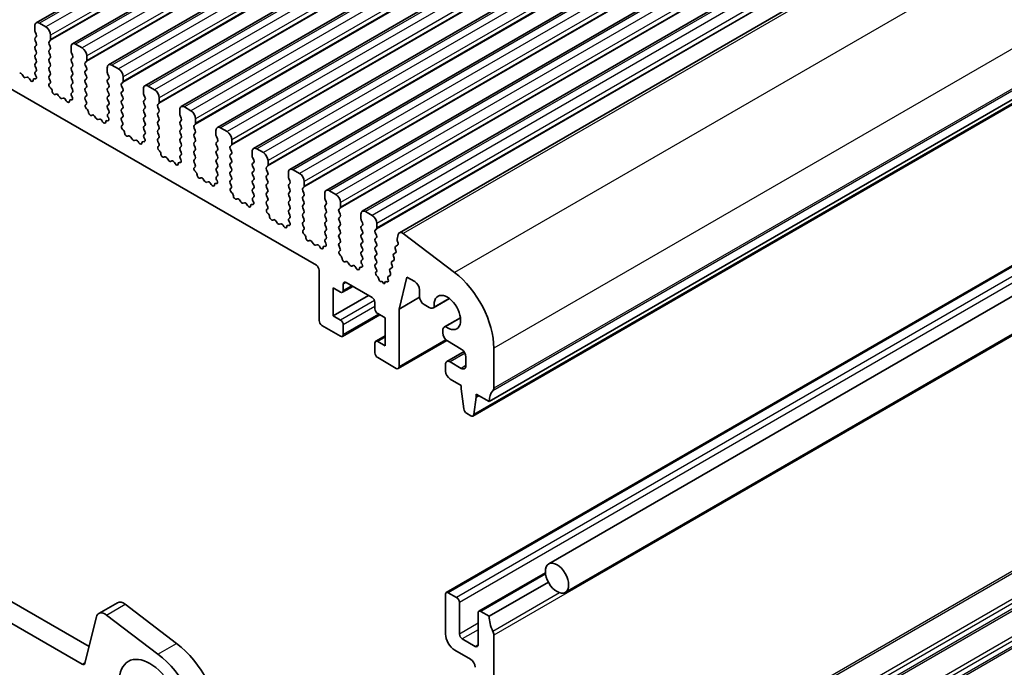
# Model space of a CAD drawing. Units: millimetres. Extents: x 29 to 3979, y 16 to 718.
# Drawn here: x 588 to 663, y 227 to 276 of the extents above; entities that cross this region are included whole.
import ezdxf

# ---------------------------------------------------------------- set-up
doc = ezdxf.new("R2010")
doc.units = ezdxf.units.MM
doc.header["$LTSCALE"] = 2
doc.layers.add('Visible (ISO)', color=7, linetype='Continuous', lineweight=35)
doc.layers.add('Visible Narrow (ISO)', color=7, linetype='Continuous', lineweight=25)

msp = doc.modelspace()

# ---------------------------------------------------------------- linework, layer by layer
at = {"layer": 'Visible (ISO)'}
for p, q in [((683.1747, 329.9117), (589.1295, 275.6147)), ((685.9324, 328.3196), (591.8872, 274.0225)), ((688.6901, 326.7274), (594.6449, 272.4304)), ((691.4478, 325.1352), (597.4026, 270.8382)), ((694.2056, 323.5431), (600.1604, 269.246)), ((696.9633, 321.9509), (602.9181, 267.6539)), ((699.721, 320.3587), (605.6758, 266.0617)), ((702.4787, 318.7665), (608.4335, 264.4695)), ((705.2364, 317.1744), (611.1912, 262.8774)), ((707.9941, 315.5822), (613.9489, 261.2852)), ((710.821, 313.9545), (616.7758, 259.6575)), ((717.6487, 301.1055), (623.6035, 246.8084)), ((716.4139, 300.0121), (622.3687, 245.7151)), ((538.4678, 298.7376), (610.4513, 257.1779)), ((722.8926, 289.1649), (628.1403, 234.4596)), ((724.1426, 286.9998), (629.3903, 232.2945)), ((714.3874, 286.5867), (620.3422, 232.2897)), ((589.0259, 275.3858), (589.0259, 275.0429)), ((589.8745, 275.3042), (589.3795, 275.5899)), ((512.4373, 274.7786), (593.1595, 228.1737)), ((589.0542, 274.9286), (589.1391, 274.7489)), ((589.1391, 274.553), (589.0542, 274.4713)), ((589.0542, 274.2754), (589.1391, 274.0957)), ((590.1149, 274.1856), (590.1997, 274.2672)), ((590.228, 274.3489), (590.228, 274.6918)), ((592.6411, 226.8399), (511.0231, 273.9621)), ((589.1391, 273.8998), (589.0542, 273.8181)), ((589.0542, 273.6222), (589.1391, 273.4426)), ((590.1997, 273.81), (590.1149, 273.9896)), ((590.1149, 273.5324), (590.1997, 273.614)), ((591.7836, 273.7936), (591.7836, 273.4507)), ((592.6322, 273.712), (592.1372, 273.9978)), ((589.1391, 273.2466), (589.0542, 273.1649)), ((589.0542, 272.969), (589.1391, 272.7894)), ((590.1997, 273.1568), (590.1149, 273.3364)), ((590.1149, 272.8792), (590.1997, 272.9608)), ((591.8119, 273.3364), (591.8968, 273.1568)), ((591.8968, 272.9608), (591.8119, 272.8792)), ((592.9857, 272.7567), (592.9857, 273.0996)), ((589.1391, 272.5934), (589.0542, 272.5117)), ((589.0542, 272.3158), (589.1391, 272.1362)), ((590.1997, 272.5036), (590.1149, 272.6832)), ((590.1149, 272.226), (590.1997, 272.3076)), ((590.1997, 271.8504), (590.1149, 272.03)), ((591.8119, 272.6832), (591.8968, 272.5036)), ((591.8968, 272.3076), (591.8119, 272.226)), ((591.8119, 272.03), (591.8968, 271.8504)), ((592.8726, 272.5934), (592.9574, 272.675)), ((592.9574, 272.2178), (592.8726, 272.3974)), ((592.8726, 271.9402), (592.9574, 272.0218)), ((594.5414, 272.2015), (594.5414, 271.8585)), ((595.3899, 272.1198), (594.8949, 272.4056)), ((588.1633, 271.5483), (588.0593, 271.6983)), ((588.4369, 271.4803), (588.333, 271.4503)), ((588.67, 271.2795), (588.6175, 271.3656)), ((589.0397, 271.3571), (589.0184, 271.3641)), ((589.1391, 271.9402), (589.0644, 271.8683)), ((589.0778, 271.6468), (589.1094, 271.5922)), ((590.1149, 271.5728), (590.1997, 271.6544)), ((590.1896, 271.2187), (590.1149, 271.3768)), ((591.8968, 271.6544), (591.8119, 271.5728)), ((591.8119, 271.3768), (591.8968, 271.1972)), ((592.9574, 271.5646), (592.8726, 271.7442)), ((592.8726, 271.287), (592.9574, 271.3686)), ((594.5696, 271.7442), (594.6545, 271.5646)), ((594.6545, 271.3686), (594.5696, 271.287)), ((595.7434, 271.1645), (595.7434, 271.5075)), ((590.1446, 270.9946), (590.1762, 271.0126)), ((590.2355, 270.6614), (590.2142, 270.679)), ((591.8968, 271.0012), (591.8119, 270.9196)), ((591.8119, 270.7236), (591.8968, 270.544)), ((592.9574, 270.9114), (592.8726, 271.091)), ((592.8726, 270.6338), (592.9574, 270.7155)), ((594.5696, 271.091), (594.6545, 270.9114)), ((594.6545, 270.7155), (594.5696, 270.6338)), ((595.6303, 271.0012), (595.7152, 271.0829)), ((595.7152, 270.6256), (595.6303, 270.8053)), ((597.2991, 270.6093), (597.2991, 270.2664)), ((598.1476, 270.5277), (597.6526, 270.8134)), ((590.6365, 270.2), (590.5839, 270.1745)), ((590.921, 269.9561), (590.817, 270.1062)), ((591.1946, 269.8881), (591.0907, 269.8581)), ((591.4277, 269.6874), (591.3752, 269.7735)), ((591.7974, 269.765), (591.7761, 269.7719)), ((591.8968, 270.348), (591.8221, 270.2761)), ((591.8355, 270.0547), (591.8671, 270.0001)), ((592.9574, 270.2582), (592.8726, 270.4378)), ((592.8726, 269.9806), (592.9574, 270.0623)), ((592.9473, 269.6265), (592.8726, 269.7846)), ((594.5696, 270.4378), (594.6545, 270.2582)), ((594.6545, 270.0623), (594.5696, 269.9806)), ((594.5696, 269.7846), (594.6545, 269.605)), ((595.6303, 270.348), (595.7152, 270.4297)), ((595.7152, 269.9724), (595.6303, 270.1521)), ((595.6303, 269.6948), (595.7152, 269.7765)), ((597.3274, 270.1521), (597.4122, 269.9724)), ((597.4122, 269.7765), (597.3274, 269.6948)), ((598.5012, 269.5724), (598.5012, 269.9153)), ((592.9023, 269.4024), (592.9339, 269.4205)), ((592.9932, 269.0692), (592.9719, 269.0869)), ((594.6545, 269.4091), (594.5696, 269.3274)), ((594.5696, 269.1314), (594.6545, 268.9518)), ((595.7152, 269.3192), (595.6303, 269.4989)), ((595.6303, 269.0416), (595.7152, 269.1233)), ((597.3274, 269.4989), (597.4122, 269.3192)), ((597.4122, 269.1233), (597.3274, 269.0416)), ((598.388, 269.4091), (598.4729, 269.4907)), ((598.4729, 269.0335), (598.388, 269.2131)), ((600.0568, 269.0171), (600.0568, 268.6742)), ((600.9053, 268.9355), (600.4104, 269.2213)), ((593.3942, 268.6078), (593.3416, 268.5824)), ((593.6787, 268.3639), (593.5747, 268.514)), ((593.9524, 268.296), (593.8484, 268.266)), ((594.6545, 268.7559), (594.5798, 268.684)), ((594.5932, 268.4625), (594.6248, 268.4079)), ((595.7152, 268.666), (595.6303, 268.8457)), ((595.6303, 268.3884), (595.7152, 268.4701)), ((597.3274, 268.8457), (597.4122, 268.666)), ((597.4122, 268.4701), (597.3274, 268.3884)), ((598.388, 268.7559), (598.4729, 268.8375)), ((598.4729, 268.3803), (598.388, 268.5599)), ((600.0851, 268.5599), (600.1699, 268.3803)), ((601.2589, 267.9802), (601.2589, 268.3231)), ((594.1854, 268.0952), (594.1329, 268.1813)), ((594.5552, 268.1728), (594.5339, 268.1797)), ((595.705, 268.0343), (595.6303, 268.1925)), ((595.66, 267.8102), (595.6916, 267.8283)), ((595.751, 267.4771), (595.7296, 267.4947)), ((597.3274, 268.1925), (597.4122, 268.0128)), ((597.4122, 267.8169), (597.3274, 267.7352)), ((597.3274, 267.5393), (597.4122, 267.3597)), ((598.388, 268.1027), (598.4729, 268.1843)), ((598.4729, 267.7271), (598.388, 267.9067)), ((598.388, 267.4495), (598.4729, 267.5311)), ((600.1699, 268.1843), (600.0851, 268.1027)), ((600.0851, 267.9067), (600.1699, 267.7271)), ((600.1699, 267.5311), (600.0851, 267.4495)), ((601.1457, 267.8169), (601.2306, 267.8985)), ((601.2306, 267.4413), (601.1457, 267.6209)), ((603.663, 267.3433), (603.1681, 267.6291)), ((596.1519, 267.0156), (596.0994, 266.9902)), ((596.4364, 266.7718), (596.3325, 266.9218)), ((597.4122, 267.1637), (597.3375, 267.0918)), ((597.3509, 266.8703), (597.3825, 266.8157)), ((598.4729, 267.0739), (598.388, 267.2535)), ((598.388, 266.7963), (598.4729, 266.8779)), ((600.0851, 267.2535), (600.1699, 267.0739)), ((600.1699, 266.8779), (600.0851, 266.7963)), ((601.1457, 267.1637), (601.2306, 267.2453)), ((601.2306, 266.7881), (601.1457, 266.9677)), ((602.8145, 267.425), (602.8145, 267.082)), ((602.8428, 266.9677), (602.9277, 266.7881)), ((604.0166, 266.388), (604.0166, 266.7309)), ((596.7101, 266.7038), (596.6061, 266.6738)), ((596.9432, 266.503), (596.8906, 266.5891)), ((597.3129, 266.5806), (597.2916, 266.5876)), ((598.4627, 266.4422), (598.388, 266.6003)), ((598.4177, 266.2181), (598.4493, 266.2361)), ((600.0851, 266.6003), (600.1699, 266.4207)), ((600.1699, 266.2247), (600.0851, 266.1431)), ((601.1457, 266.5105), (601.2306, 266.5921)), ((601.2306, 266.1349), (601.1457, 266.3145)), ((602.9277, 266.5921), (602.8428, 266.5105)), ((602.8428, 266.3145), (602.9277, 266.1349)), ((603.9035, 266.2247), (603.9883, 266.3064)), ((603.9883, 265.8491), (603.9035, 266.0288)), ((606.4208, 265.7512), (605.9258, 266.0369)), ((598.5087, 265.8849), (598.4874, 265.9025)), ((598.9096, 265.4235), (598.8571, 265.398)), ((599.1941, 265.1796), (599.0902, 265.3297)), ((600.0851, 265.9471), (600.1699, 265.7675)), ((600.1699, 265.5715), (600.0952, 265.4996)), ((600.1086, 265.2782), (600.1402, 265.2236)), ((601.1457, 265.8573), (601.2306, 265.9389)), ((601.2306, 265.4817), (601.1457, 265.6613)), ((601.1457, 265.2041), (601.2306, 265.2857)), ((602.9277, 265.9389), (602.8428, 265.8573)), ((602.8428, 265.6613), (602.9277, 265.4817)), ((602.9277, 265.2857), (602.8428, 265.2041)), ((603.9035, 265.5715), (603.9883, 265.6532)), ((603.9883, 265.1959), (603.9035, 265.3756)), ((605.5722, 265.8328), (605.5722, 265.4899)), ((605.6005, 265.3756), (605.6854, 265.1959)), ((599.4678, 265.1116), (599.3638, 265.0816)), ((599.7009, 264.9109), (599.6484, 264.997)), ((600.0706, 264.9885), (600.0493, 264.9954)), ((601.2205, 264.85), (601.1457, 265.0081)), ((601.1754, 264.6259), (601.2071, 264.644)), ((602.8428, 265.0081), (602.9277, 264.8285)), ((602.9277, 264.6326), (602.8428, 264.5509)), ((603.9035, 264.9183), (603.9883, 265)), ((603.9883, 264.5427), (603.9035, 264.7224)), ((605.6854, 265), (605.6005, 264.9183)), ((605.6005, 264.7224), (605.6854, 264.5427)), ((606.6612, 264.6326), (606.746, 264.7142)), ((606.7743, 264.7959), (606.7743, 265.1388)), ((601.2664, 264.2927), (601.2451, 264.3104)), ((601.6673, 263.8313), (601.6148, 263.8059)), ((601.9518, 263.5874), (601.8479, 263.7375)), ((602.8428, 264.3549), (602.9277, 264.1753)), ((602.9277, 263.9794), (602.8529, 263.9075)), ((603.9035, 264.2651), (603.9883, 264.3468)), ((603.9883, 263.8895), (603.9035, 264.0692)), ((605.6854, 264.3468), (605.6005, 264.2651)), ((605.6005, 264.0692), (605.6854, 263.8895)), ((606.746, 264.257), (606.6612, 264.4366)), ((606.6612, 263.9794), (606.746, 264.061)), ((606.746, 263.6038), (606.6612, 263.7834)), ((608.3299, 264.2406), (608.3299, 263.8977)), ((608.3582, 263.7834), (608.4431, 263.6038)), ((609.1785, 264.159), (608.6835, 264.4448)), ((602.2255, 263.5195), (602.1215, 263.4895)), ((602.4586, 263.3187), (602.4061, 263.4048)), ((602.8283, 263.3963), (602.807, 263.4032)), ((602.8663, 263.686), (602.898, 263.6314)), ((603.9035, 263.6119), (603.9883, 263.6936)), ((603.9782, 263.2578), (603.9035, 263.416)), ((603.9332, 263.0337), (603.9648, 263.0518)), ((605.6854, 263.6936), (605.6005, 263.6119)), ((605.6005, 263.416), (605.6854, 263.2363)), ((605.6854, 263.0404), (605.6005, 262.9587)), ((606.6612, 263.3262), (606.746, 263.4078)), ((606.746, 262.9506), (606.6612, 263.1302)), ((608.4431, 263.4078), (608.3582, 263.3262)), ((608.3582, 263.1302), (608.4431, 262.9506)), ((609.4189, 263.0404), (609.5037, 263.122)), ((609.532, 263.2037), (609.532, 263.5466)), ((604.0241, 262.7005), (604.0028, 262.7182)), ((604.425, 262.2391), (604.3725, 262.2137)), ((605.6005, 262.7628), (605.6854, 262.5831)), ((605.6854, 262.3872), (605.6107, 262.3153)), ((606.6612, 262.673), (606.746, 262.7546)), ((606.746, 262.2974), (606.6612, 262.477)), ((608.4431, 262.7546), (608.3582, 262.673)), ((608.3582, 262.477), (608.4431, 262.2974)), ((609.5037, 262.6648), (609.4189, 262.8444)), ((609.4189, 262.3872), (609.5037, 262.4688)), ((611.0877, 262.6485), (611.0877, 262.3055)), ((611.9362, 262.5668), (611.4412, 262.8526)), ((604.7096, 261.9953), (604.6056, 262.1453)), ((604.9832, 261.9273), (604.8793, 261.8973)), ((605.2163, 261.7265), (605.1638, 261.8126)), ((605.586, 261.8041), (605.5647, 261.8111)), ((605.6241, 262.0938), (605.6557, 262.0392)), ((606.6612, 262.0198), (606.746, 262.1014)), ((606.7359, 261.6656), (606.6612, 261.8238)), ((608.4431, 262.1014), (608.3582, 262.0198)), ((608.3582, 261.8238), (608.4431, 261.6442)), ((609.5037, 262.0116), (609.4189, 262.1912)), ((609.4189, 261.734), (609.5037, 261.8156)), ((609.5037, 261.3584), (609.4189, 261.538)), ((611.1159, 262.1912), (611.2008, 262.0116)), ((611.2008, 261.8156), (611.1159, 261.734)), ((611.1159, 261.538), (611.2008, 261.3584)), ((612.1766, 261.4482), (612.2615, 261.5299)), ((612.2897, 261.6115), (612.2897, 261.9544)), ((606.6909, 261.4416), (606.7225, 261.4596)), ((606.7818, 261.1084), (606.7605, 261.126)), ((608.4431, 261.4482), (608.3582, 261.3666)), ((608.3582, 261.1706), (608.4431, 260.991)), ((608.4431, 260.795), (608.3684, 260.7231)), ((609.4189, 261.0808), (609.5037, 261.1624)), ((609.5037, 260.7052), (609.4189, 260.8848)), ((611.2008, 261.1624), (611.1159, 261.0808)), ((611.1159, 260.8848), (611.2008, 260.7052)), ((612.2615, 261.0726), (612.1766, 261.2523)), ((612.1766, 260.795), (612.2615, 260.8767)), ((613.8454, 261.0563), (613.8454, 260.7134)), ((614.6939, 260.9746), (614.1989, 261.2604)), ((607.1828, 260.647), (607.1302, 260.6215)), ((607.4673, 260.4031), (607.3633, 260.5531)), ((607.7409, 260.3351), (607.637, 260.3051)), ((607.974, 260.1344), (607.9215, 260.2205)), ((608.3437, 260.212), (608.3224, 260.2189)), ((608.3818, 260.5017), (608.4134, 260.4471)), ((609.4189, 260.4276), (609.5037, 260.5092)), ((609.4936, 260.0735), (609.4189, 260.2316)), ((611.2008, 260.5092), (611.1159, 260.4276)), ((611.1159, 260.2316), (611.2008, 260.052)), ((612.2615, 260.4194), (612.1766, 260.5991)), ((612.1766, 260.1418), (612.2615, 260.2235)), ((613.8737, 260.5991), (613.9585, 260.4194)), ((613.9585, 260.2235), (613.8737, 260.1418)), ((615.0475, 260.0193), (615.0475, 260.3623)), ((609.4486, 259.8494), (609.4802, 259.8675)), ((609.5395, 259.5162), (609.5182, 259.5339)), ((611.2008, 259.856), (611.1159, 259.7744)), ((611.1159, 259.5784), (611.2008, 259.3988)), ((612.2615, 259.7662), (612.1766, 259.9459)), ((612.1766, 259.4886), (612.2615, 259.5703)), ((612.2615, 259.113), (612.1766, 259.2927)), ((613.8737, 259.9459), (613.9585, 259.7662)), ((613.9585, 259.5703), (613.8737, 259.4886)), ((613.8737, 259.2927), (613.9585, 259.113)), ((614.9343, 259.856), (615.0192, 259.9377)), ((615.0192, 259.4805), (614.9343, 259.6601)), ((614.9343, 259.2029), (615.0192, 259.2845)), ((616.6864, 259.5267), (616.5994, 259.1741)), ((620.9746, 256.629), (617.0689, 259.5982)), ((609.9405, 259.0548), (609.8879, 259.0294)), ((610.225, 258.8109), (610.121, 258.961)), ((610.4987, 258.743), (610.3947, 258.713)), ((610.7317, 258.5422), (610.6792, 258.6283)), ((611.1015, 258.6198), (611.0802, 258.6267)), ((611.2008, 259.2029), (611.1261, 259.131)), ((611.1395, 258.9095), (611.1711, 258.8549)), ((612.1766, 258.8354), (612.2615, 258.9171)), ((612.2513, 258.4813), (612.1766, 258.6395)), ((613.9585, 258.9171), (613.8737, 258.8354)), ((613.8737, 258.6395), (613.9585, 258.4598)), ((615.0192, 258.8273), (614.9343, 259.0069)), ((614.9343, 258.5497), (615.0192, 258.6313)), ((616.633, 258.7015), (616.4862, 258.6204)), ((616.6051, 259.0713), (616.6657, 258.8594)), ((612.2063, 258.2572), (612.2379, 258.2753)), ((612.2973, 257.924), (612.2759, 257.9417)), ((613.9585, 258.2639), (613.8737, 258.1822)), ((613.8737, 257.9863), (613.9585, 257.8066)), ((615.0192, 258.1741), (614.9343, 258.3537)), ((614.9343, 257.8965), (615.0192, 257.9781)), ((616.3187, 257.8714), (616.3693, 257.7308)), ((616.4839, 258.1253), (616.3451, 258.0487)), ((616.4598, 258.4432), (616.5103, 258.3025)), ((612.6982, 257.4626), (612.6457, 257.4372)), ((612.9827, 257.2188), (612.8788, 257.3688)), ((613.2564, 257.1508), (613.1524, 257.1208)), ((613.4895, 256.95), (613.4369, 257.0361)), ((613.8592, 257.0276), (613.8379, 257.0346)), ((613.9585, 257.6107), (613.8838, 257.5388)), ((613.8972, 257.3173), (613.9288, 257.2627)), ((615.0192, 257.5209), (614.9343, 257.7005)), ((614.9343, 257.2433), (615.0192, 257.3249)), ((615.0192, 256.8677), (614.9343, 257.0473)), ((616.2018, 256.9818), (616.063, 256.9051)), ((616.1777, 257.2996), (616.2282, 257.159)), ((616.3429, 257.5535), (616.2041, 257.4769)), ((610.6634, 256.8105), (610.6634, 252.973)), ((614.989, 256.6501), (615.0192, 256.6717)), ((615.1318, 256.2901), (615.0677, 256.3443)), ((616.0608, 256.41), (615.922, 256.3334)), ((616.0367, 256.7279), (616.0872, 256.5872)), ((616.7445, 253.8509), (617.3439, 256.2807)), ((617.3439, 256.2807), (617.9449, 255.9337)), ((613.2261, 255.5759), (612.4397, 255.1218)), ((612.5019, 255.2592), (612.5019, 255.7491)), ((612.714, 255.8715), (614.6939, 254.7284)), ((615.2134, 256.1129), (615.2135, 256.1155)), ((615.4364, 255.9736), (615.3483, 255.9496)), ((615.5264, 255.8444), (615.4364, 255.9736)), ((615.6615, 255.8552), (615.6617, 255.8508)), ((615.8244, 255.9106), (615.7422, 255.9348)), ((615.8956, 256.1561), (615.9194, 256.0822)), ((611.7241, 255.4633), (612.2897, 255.1367)), ((611.7241, 253.3404), (611.7241, 255.4633)), ((614.4111, 254.8917), (611.7241, 253.3404)), ((618.3022, 254.7502), (616.7445, 253.8509)), ((618.2985, 255.3214), (618.2985, 254.8111)), ((614.906, 254.361), (614.906, 253.8711)), ((618.6521, 254.1987), (619.0379, 253.9759)), ((620.5773, 254.6449), (619.3629, 253.9437)), ((620.5647, 254.6544), (619.4241, 253.9959)), ((612.2897, 253.0138), (611.7241, 253.3404)), ((615.2768, 253.4121), (612.4397, 251.7742)), ((615.1182, 253.5037), (615.6839, 253.1771)), ((616.7445, 249.462), (616.7445, 253.8509)), ((610.8755, 252.6056), (612.2897, 251.7891)), ((612.5019, 251.9115), (612.5019, 252.6464)), ((615.6839, 253.1771), (615.6839, 251.0542)), ((621.417, 253.1906), (620.2025, 252.4894)), ((620.2783, 252.5163), (621.4189, 253.1748)), ((615.6839, 251.8089), (614.9682, 251.3957)), ((620.0679, 252.1919), (620.0679, 252.034)), ((614.906, 251.2583), (614.906, 250.5235)), ((615.6839, 251.0542), (615.1182, 251.3808)), ((620.3715, 251.4546), (616.6824, 249.3247)), ((620.4215, 251.4216), (621.4821, 250.8093)), ((621.6914, 250.6093), (620.3836, 249.8542)), ((623.957, 247.8291), (623.957, 250.8748)), ((615.1182, 250.1561), (616.5324, 249.3396)), ((620.2801, 249.6253), (620.2801, 249.1354)), ((621.4821, 249.3396), (620.6336, 249.8295)), ((621.8357, 250.1969), (621.8357, 249.5437)), ((620.6336, 248.5231), (621.4821, 248.0332)), ((621.4821, 248.0332), (621.4821, 247.7882)), ((621.4821, 247.7882), (621.6672, 246.257)), ((622.6135, 247.38), (623.6035, 246.8084)), ((622.6135, 247.135), (622.6135, 247.38)), ((622.8256, 247.2575), (622.6135, 247.135)), ((622.4285, 245.8175), (622.6135, 247.135)), ((621.877, 245.9273), (622.2187, 245.73)), ((627.8855, 233.7871), (622.8171, 230.8608)), ((628.106, 233.078), (623.6035, 230.4785)), ((621.1286, 231.9074), (620.4922, 232.2748)), ((593.8983, 230.6966), (595.3126, 231.5131)), ((620.2801, 232.1523), (620.2801, 229.1313)), ((621.3407, 229.1313), (621.3407, 231.5399)), ((595.911, 231.3921), (599.8167, 228.4229)), ((623.6035, 230.4785), (622.9671, 230.8459)), ((593.716, 230.4297), (592.8469, 226.9068)), ((598.4024, 227.6064), (594.4967, 230.5756)), ((622.7549, 230.7234), (622.7549, 228.3148)), ((622.5428, 228.1923), (621.5528, 228.7639)), ((623.957, 211.1275), (623.957, 229.0496)), ((620.9872, 227.9065), (622.1892, 227.2125))]:
    msp.add_line(p, q, dxfattribs=at)
for centre, major_axis, start_param, end_param in [((589.3795, 275.1817), (-0.25, 0.433), 5.4977871, 7.0685835), ((589.1674, 274.9612), (0.1, -0.1732), 3.9269908, 4.5704919), ((589.8745, 274.8959), (-0.25, 0.433), 3.9269908, 5.4977871), ((589.1674, 274.308), (-0.1, 0.1732), 0.1418971, 1.4288993), ((589.0259, 274.7163), (0.1, -0.1732), 0.1418971, 1.4288993), ((590.0866, 274.4305), (0.1, -0.1732), 0.1418971, 0.7853982), ((589.1674, 273.6548), (-0.1, 0.1732), 0.1418971, 1.4288993), ((589.0259, 274.0631), (0.1, -0.1732), 0.1418971, 1.4288993), ((590.228, 274.0223), (-0.1, 0.1732), 0.1418971, 1.4288993), ((590.228, 273.3691), (-0.1, 0.1732), 0.1418971, 1.4288993), ((590.0866, 273.7773), (0.1, -0.1732), 0.1418971, 1.4288993), ((592.1372, 273.5895), (-0.25, 0.433), 5.4977871, 7.0685835), ((592.6322, 273.3037), (-0.25, 0.433), 3.9269908, 5.4977871), ((589.1674, 273.0016), (-0.1, 0.1732), 0.1418971, 1.4288993), ((589.0259, 273.4099), (0.1, -0.1732), 0.1418971, 1.4288993), ((589.0259, 272.7567), (0.1, -0.1732), 0.1418971, 1.4288993), ((590.228, 272.7159), (-0.1, 0.1732), 0.1418971, 1.4288993), ((590.0866, 273.1241), (0.1, -0.1732), 0.1418971, 1.4288993), ((591.9251, 272.7159), (-0.1, 0.1732), 0.1418971, 1.4288993), ((591.9251, 273.3691), (0.1, -0.1732), 3.9269908, 4.5704919), ((591.7836, 273.1241), (0.1, -0.1732), 0.1418971, 1.4288993), ((592.8443, 272.8383), (0.1, -0.1732), 0.1418971, 0.7853982), ((589.1674, 272.3484), (-0.1, 0.1732), 0.1418971, 1.4288993), ((589.0259, 272.1035), (0.1, -0.1732), 0.1418971, 1.4288993), ((590.228, 272.0627), (-0.1, 0.1732), 0.1418971, 1.4288993), ((590.0866, 272.4709), (0.1, -0.1732), 0.1418971, 1.4288993), ((591.9251, 272.0627), (-0.1, 0.1732), 0.1418971, 1.4288993), ((591.7836, 272.4709), (0.1, -0.1732), 0.1418971, 1.4288993), ((592.9857, 272.4301), (-0.1, 0.1732), 0.1418971, 1.4288993), ((592.8443, 272.1851), (0.1, -0.1732), 0.1418971, 1.4288993), ((594.8949, 271.9974), (-0.25, 0.433), 5.4977871, 7.0685835), ((595.3899, 271.7116), (-0.25, 0.433), 3.9269908, 5.4977871), ((587.9745, 271.6167), (-0.1, 0.1732), 4.854286, 6.2411949), ((588.2481, 271.6299), (0.1, -0.1732), 4.854286, 6.1412883), ((588.5218, 271.3007), (-0.1, 0.1732), 4.7543794, 6.1412883), ((588.7657, 271.3445), (0.1, -0.1732), 4.7543794, 7.0866853), ((589.0485, 271.1871), (-0.1, 0.1732), 5.712271, 7.0866853), ((589.1775, 271.705), (-0.1, 0.1732), 0.1418971, 1.5733518), ((589.0096, 271.5341), (0.1, -0.1732), 5.712271, 7.8565371), ((590.228, 271.4095), (-0.1, 0.1732), 0.1418971, 1.4288993), ((590.0764, 271.186), (0.1, -0.1732), 6.2806299, 7.7120846), ((590.0866, 271.8177), (0.1, -0.1732), 0.1418971, 1.4288993), ((591.9251, 271.4095), (-0.1, 0.1732), 0.1418971, 1.4288993), ((591.7836, 271.8177), (0.1, -0.1732), 0.1418971, 1.4288993), ((592.9857, 271.7769), (-0.1, 0.1732), 0.1418971, 1.4288993), ((592.9857, 271.1237), (-0.1, 0.1732), 0.1418971, 1.4288993), ((592.8443, 271.5319), (0.1, -0.1732), 0.1418971, 1.4288993), ((594.6828, 271.1237), (-0.1, 0.1732), 0.1418971, 1.4288993), ((594.6828, 271.7769), (0.1, -0.1732), 3.9269908, 4.5704919), ((594.5414, 271.5319), (0.1, -0.1732), 0.1418971, 1.4288993), ((590.2443, 270.8212), (-0.1, 0.1732), 6.2806299, 8.424896), ((590.2054, 270.5192), (-0.1, 0.1732), 3.908889, 5.2833033), ((591.9251, 270.7563), (-0.1, 0.1732), 0.1418971, 1.4288993), ((591.7836, 271.1645), (0.1, -0.1732), 0.1418971, 1.4288993), ((591.7836, 270.5113), (0.1, -0.1732), 0.1418971, 1.4288993), ((592.9857, 270.4705), (-0.1, 0.1732), 0.1418971, 1.4288993), ((592.8443, 270.8788), (0.1, -0.1732), 0.1418971, 1.4288993), ((594.6828, 270.4705), (-0.1, 0.1732), 0.1418971, 1.4288993), ((594.5414, 270.8788), (0.1, -0.1732), 0.1418971, 1.4288993), ((595.7434, 270.8379), (-0.1, 0.1732), 0.1418971, 1.4288993), ((595.602, 271.2462), (0.1, -0.1732), 0.1418971, 0.7853982), ((595.602, 270.593), (0.1, -0.1732), 0.1418971, 1.4288993), ((597.6526, 270.4052), (-0.25, 0.433), 5.4977871, 7.0685835), ((598.1476, 270.1194), (-0.25, 0.433), 3.9269908, 5.4977871), ((590.4882, 270.35), (0.1, -0.1732), 3.908889, 6.2411949), ((590.7322, 270.0245), (-0.1, 0.1732), 4.854286, 6.2411949), ((591.0058, 270.0378), (0.1, -0.1732), 4.854286, 6.1412883), ((591.2795, 269.7085), (-0.1, 0.1732), 4.7543794, 6.1412883), ((591.8062, 269.595), (-0.1, 0.1732), 5.712271, 7.0866853), ((591.9352, 270.1128), (-0.1, 0.1732), 0.1418971, 1.5733518), ((591.7673, 269.9419), (0.1, -0.1732), 5.712271, 7.8565371), ((592.9857, 269.8173), (-0.1, 0.1732), 0.1418971, 1.4288993), ((592.8443, 270.2256), (0.1, -0.1732), 0.1418971, 1.4288993), ((594.6828, 269.8173), (-0.1, 0.1732), 0.1418971, 1.4288993), ((594.5414, 270.2256), (0.1, -0.1732), 0.1418971, 1.4288993), ((595.7434, 270.1847), (-0.1, 0.1732), 0.1418971, 1.4288993), ((595.602, 269.9398), (0.1, -0.1732), 0.1418971, 1.4288993), ((597.4405, 270.1847), (0.1, -0.1732), 3.9269908, 4.5704919), ((597.2991, 269.9398), (0.1, -0.1732), 0.1418971, 1.4288993), ((591.5234, 269.7523), (0.1, -0.1732), 4.7543794, 7.0866853), ((593.002, 269.2291), (-0.1, 0.1732), 6.2806299, 8.424896), ((592.8342, 269.5938), (0.1, -0.1732), 6.2806299, 7.7120846), ((592.9631, 268.927), (-0.1, 0.1732), 3.908889, 5.2833033), ((594.6828, 269.1641), (-0.1, 0.1732), 0.1418971, 1.4288993), ((594.5414, 269.5724), (0.1, -0.1732), 0.1418971, 1.4288993), ((595.7434, 269.5315), (-0.1, 0.1732), 0.1418971, 1.4288993), ((595.7434, 268.8783), (-0.1, 0.1732), 0.1418971, 1.4288993), ((595.602, 269.2866), (0.1, -0.1732), 0.1418971, 1.4288993), ((597.4405, 269.5315), (-0.1, 0.1732), 0.1418971, 1.4288993), ((597.4405, 268.8783), (-0.1, 0.1732), 0.1418971, 1.4288993), ((597.2991, 269.2866), (0.1, -0.1732), 0.1418971, 1.4288993), ((598.5012, 269.2458), (-0.1, 0.1732), 0.1418971, 1.4288993), ((598.3597, 269.654), (0.1, -0.1732), 0.1418971, 0.7853982), ((598.3597, 269.0008), (0.1, -0.1732), 0.1418971, 1.4288993), ((600.4104, 268.813), (-0.25, 0.433), 5.4977871, 7.0685835), ((593.2459, 268.7579), (0.1, -0.1732), 3.908889, 6.2411949), ((593.4899, 268.4323), (-0.1, 0.1732), 4.854286, 6.2411949), ((593.7635, 268.4456), (0.1, -0.1732), 4.854286, 6.1412883), ((594.0372, 268.1163), (-0.1, 0.1732), 4.7543794, 6.1412883), ((594.6929, 268.5207), (-0.1, 0.1732), 0.1418971, 1.5733518), ((594.5251, 268.3497), (0.1, -0.1732), 5.712271, 7.8565371), ((594.5414, 268.9192), (0.1, -0.1732), 0.1418971, 1.4288993), ((595.7434, 268.2251), (-0.1, 0.1732), 0.1418971, 1.4288993), ((595.602, 268.6334), (0.1, -0.1732), 0.1418971, 1.4288993), ((597.4405, 268.2251), (-0.1, 0.1732), 0.1418971, 1.4288993), ((597.2991, 268.6334), (0.1, -0.1732), 0.1418971, 1.4288993), ((598.5012, 268.5926), (-0.1, 0.1732), 0.1418971, 1.4288993), ((598.3597, 268.3476), (0.1, -0.1732), 0.1418971, 1.4288993), ((600.1982, 268.5926), (0.1, -0.1732), 3.9269908, 4.5704919), ((600.0568, 268.3476), (0.1, -0.1732), 0.1418971, 1.4288993), ((600.9053, 268.5272), (-0.25, 0.433), 3.9269908, 5.4977871), ((594.2812, 268.1602), (0.1, -0.1732), 4.7543794, 7.0866853), ((594.564, 268.0028), (-0.1, 0.1732), 5.712271, 7.0866853), ((595.7598, 267.6369), (-0.1, 0.1732), 6.2806299, 8.424896), ((595.5919, 268.0017), (0.1, -0.1732), 6.2806299, 7.7120846), ((595.7209, 267.3349), (-0.1, 0.1732), 3.908889, 5.2833033), ((597.4405, 267.5719), (-0.1, 0.1732), 0.1418971, 1.4288993), ((597.2991, 267.9802), (0.1, -0.1732), 0.1418971, 1.4288993), ((598.5012, 267.9394), (-0.1, 0.1732), 0.1418971, 1.4288993), ((598.3597, 267.6944), (0.1, -0.1732), 0.1418971, 1.4288993), ((600.1982, 267.9394), (-0.1, 0.1732), 0.1418971, 1.4288993), ((600.0568, 267.6944), (0.1, -0.1732), 0.1418971, 1.4288993), ((601.2589, 267.6536), (-0.1, 0.1732), 0.1418971, 1.4288993), ((601.1175, 268.0618), (0.1, -0.1732), 0.1418971, 0.7853982), ((603.1681, 267.2208), (-0.25, 0.433), 5.4977871, 7.0685835), ((596.0036, 267.1657), (0.1, -0.1732), 3.908889, 6.2411949), ((596.2476, 266.8402), (-0.1, 0.1732), 4.854286, 6.2411949), ((596.5213, 266.8534), (0.1, -0.1732), 4.854286, 6.1412883), ((597.4506, 266.9285), (-0.1, 0.1732), 0.1418971, 1.5733518), ((597.2828, 266.7576), (0.1, -0.1732), 5.712271, 7.8565371), ((597.2991, 267.327), (0.1, -0.1732), 0.1418971, 1.4288993), ((598.5012, 267.2862), (-0.1, 0.1732), 0.1418971, 1.4288993), ((598.5012, 266.633), (-0.1, 0.1732), 0.1418971, 1.4288993), ((598.3597, 267.0412), (0.1, -0.1732), 0.1418971, 1.4288993), ((600.1982, 267.2862), (-0.1, 0.1732), 0.1418971, 1.4288993), ((600.1982, 266.633), (-0.1, 0.1732), 0.1418971, 1.4288993), ((600.0568, 267.0412), (0.1, -0.1732), 0.1418971, 1.4288993), ((601.2589, 267.0004), (-0.1, 0.1732), 0.1418971, 1.4288993), ((601.1175, 267.4086), (0.1, -0.1732), 0.1418971, 1.4288993), ((601.1175, 266.7554), (0.1, -0.1732), 0.1418971, 1.4288993), ((602.9559, 267.0004), (0.1, -0.1732), 3.9269908, 4.5704919), ((602.8145, 266.7554), (0.1, -0.1732), 0.1418971, 1.4288993), ((603.663, 266.9351), (-0.25, 0.433), 3.9269908, 5.4977871), ((596.7949, 266.5242), (-0.1, 0.1732), 4.7543794, 6.1412883), ((597.0389, 266.568), (0.1, -0.1732), 4.7543794, 7.0866853), ((597.3217, 266.4106), (-0.1, 0.1732), 5.712271, 7.0866853), ((598.5175, 266.0447), (-0.1, 0.1732), 6.2806299, 8.424896), ((598.3496, 266.4095), (0.1, -0.1732), 6.2806299, 7.7120846), ((600.1982, 265.9798), (-0.1, 0.1732), 0.1418971, 1.4288993), ((600.0568, 266.388), (0.1, -0.1732), 0.1418971, 1.4288993), ((601.2589, 266.3472), (-0.1, 0.1732), 0.1418971, 1.4288993), ((601.1175, 266.1022), (0.1, -0.1732), 0.1418971, 1.4288993), ((602.9559, 266.3472), (-0.1, 0.1732), 0.1418971, 1.4288993), ((602.8145, 266.1022), (0.1, -0.1732), 0.1418971, 1.4288993), ((604.0166, 266.0614), (-0.1, 0.1732), 0.1418971, 1.4288993), ((603.8752, 266.4697), (0.1, -0.1732), 0.1418971, 0.7853982), ((605.9258, 265.6287), (-0.25, 0.433), 5.4977871, 7.0685835), ((598.4786, 265.7427), (-0.1, 0.1732), 3.908889, 5.2833033), ((598.7614, 265.5735), (0.1, -0.1732), 3.908889, 6.2411949), ((599.0053, 265.248), (-0.1, 0.1732), 4.854286, 6.2411949), ((600.2084, 265.3363), (-0.1, 0.1732), 0.1418971, 1.5733518), ((600.0405, 265.1654), (0.1, -0.1732), 5.712271, 7.8565371), ((600.0568, 265.7348), (0.1, -0.1732), 0.1418971, 1.4288993), ((601.2589, 265.694), (-0.1, 0.1732), 0.1418971, 1.4288993), ((601.1175, 265.449), (0.1, -0.1732), 0.1418971, 1.4288993), ((602.9559, 265.694), (-0.1, 0.1732), 0.1418971, 1.4288993), ((602.8145, 265.449), (0.1, -0.1732), 0.1418971, 1.4288993), ((604.0166, 265.4082), (-0.1, 0.1732), 0.1418971, 1.4288993), ((603.8752, 265.8165), (0.1, -0.1732), 0.1418971, 1.4288993), ((605.7137, 265.4082), (0.1, -0.1732), 3.9269908, 4.5704919), ((606.4208, 265.3429), (-0.25, 0.433), 3.9269908, 5.4977871), ((599.279, 265.2613), (0.1, -0.1732), 4.854286, 6.1412883), ((599.5526, 264.932), (-0.1, 0.1732), 4.7543794, 6.1412883), ((599.7966, 264.9758), (0.1, -0.1732), 4.7543794, 7.0866853), ((600.0794, 264.8185), (-0.1, 0.1732), 5.712271, 7.0866853), ((601.2589, 265.0408), (-0.1, 0.1732), 0.1418971, 1.4288993), ((601.2752, 264.4526), (-0.1, 0.1732), 6.2806299, 8.424896), ((601.1073, 264.8173), (0.1, -0.1732), 6.2806299, 7.7120846), ((602.9559, 265.0408), (-0.1, 0.1732), 0.1418971, 1.4288993), ((602.9559, 264.3876), (-0.1, 0.1732), 0.1418971, 1.4288993), ((602.8145, 264.7959), (0.1, -0.1732), 0.1418971, 1.4288993), ((604.0166, 264.755), (-0.1, 0.1732), 0.1418971, 1.4288993), ((603.8752, 265.1633), (0.1, -0.1732), 0.1418971, 1.4288993), ((603.8752, 264.5101), (0.1, -0.1732), 0.1418971, 1.4288993), ((605.7137, 264.755), (-0.1, 0.1732), 0.1418971, 1.4288993), ((605.5722, 265.1633), (0.1, -0.1732), 0.1418971, 1.4288993), ((605.5722, 264.5101), (0.1, -0.1732), 0.1418971, 1.4288993), ((606.7743, 264.4693), (-0.1, 0.1732), 0.1418971, 1.4288993), ((606.6329, 264.8775), (0.1, -0.1732), 0.1418971, 0.7853982), ((608.6835, 264.0365), (-0.25, 0.433), 5.4977871, 7.0685835), ((601.2363, 264.1505), (-0.1, 0.1732), 3.908889, 5.2833033), ((601.5191, 263.9814), (0.1, -0.1732), 3.908889, 6.2411949), ((601.763, 263.6558), (-0.1, 0.1732), 4.854286, 6.2411949), ((602.9661, 263.7442), (-0.1, 0.1732), 0.1418971, 1.5733518), ((602.8145, 264.1427), (0.1, -0.1732), 0.1418971, 1.4288993), ((604.0166, 264.1018), (-0.1, 0.1732), 0.1418971, 1.4288993), ((603.8752, 263.8569), (0.1, -0.1732), 0.1418971, 1.4288993), ((605.7137, 264.1018), (-0.1, 0.1732), 0.1418971, 1.4288993), ((605.5722, 263.8569), (0.1, -0.1732), 0.1418971, 1.4288993), ((606.7743, 263.8161), (-0.1, 0.1732), 0.1418971, 1.4288993), ((606.6329, 264.2243), (0.1, -0.1732), 0.1418971, 1.4288993), ((608.4714, 263.8161), (0.1, -0.1732), 3.9269908, 4.5704919), ((609.1785, 263.7507), (-0.25, 0.433), 3.9269908, 5.4977871), ((602.0367, 263.6691), (0.1, -0.1732), 4.854286, 6.1412883), ((602.3104, 263.3398), (-0.1, 0.1732), 4.7543794, 6.1412883), ((602.5543, 263.3837), (0.1, -0.1732), 4.7543794, 7.0866853), ((602.8371, 263.2263), (-0.1, 0.1732), 5.712271, 7.0866853), ((602.7982, 263.5732), (0.1, -0.1732), 5.712271, 7.8565371), ((604.0166, 263.4486), (-0.1, 0.1732), 0.1418971, 1.4288993), ((604.0329, 262.8604), (-0.1, 0.1732), 6.2806299, 8.424896), ((603.865, 263.2252), (0.1, -0.1732), 6.2806299, 7.7120846), ((605.7137, 263.4486), (-0.1, 0.1732), 0.1418971, 1.4288993), ((605.5722, 263.2037), (0.1, -0.1732), 0.1418971, 1.4288993), ((606.7743, 263.1629), (-0.1, 0.1732), 0.1418971, 1.4288993), ((606.6329, 263.5711), (0.1, -0.1732), 0.1418971, 1.4288993), ((608.4714, 263.1629), (-0.1, 0.1732), 0.1418971, 1.4288993), ((608.3299, 263.5711), (0.1, -0.1732), 0.1418971, 1.4288993), ((609.532, 262.8771), (-0.1, 0.1732), 0.1418971, 1.4288993), ((609.3906, 263.2853), (0.1, -0.1732), 0.1418971, 0.7853982), ((603.994, 262.5584), (-0.1, 0.1732), 3.908889, 5.2833033), ((604.2768, 262.3892), (0.1, -0.1732), 3.908889, 6.2411949), ((604.5208, 262.0637), (-0.1, 0.1732), 4.854286, 6.2411949), ((605.7137, 262.7954), (-0.1, 0.1732), 0.1418971, 1.4288993), ((605.7238, 262.152), (-0.1, 0.1732), 0.1418971, 1.5733518), ((605.5722, 262.5505), (0.1, -0.1732), 0.1418971, 1.4288993), ((606.7743, 262.5097), (-0.1, 0.1732), 0.1418971, 1.4288993), ((606.6329, 262.9179), (0.1, -0.1732), 0.1418971, 1.4288993), ((606.6329, 262.2647), (0.1, -0.1732), 0.1418971, 1.4288993), ((608.4714, 262.5097), (-0.1, 0.1732), 0.1418971, 1.4288993), ((608.3299, 262.9179), (0.1, -0.1732), 0.1418971, 1.4288993), ((608.3299, 262.2647), (0.1, -0.1732), 0.1418971, 1.4288993), ((609.532, 262.2239), (-0.1, 0.1732), 0.1418971, 1.4288993), ((609.3906, 262.6321), (0.1, -0.1732), 0.1418971, 1.4288993), ((611.4412, 262.4443), (-0.25, 0.433), 5.4977871, 7.0685835), ((611.2291, 262.2239), (0.1, -0.1732), 3.9269908, 4.5704919), ((611.9362, 262.1586), (-0.25, 0.433), 3.9269908, 5.4977871), ((604.7944, 262.0769), (0.1, -0.1732), 4.854286, 6.1412883), ((605.0681, 261.7477), (-0.1, 0.1732), 4.7543794, 6.1412883), ((605.312, 261.7915), (0.1, -0.1732), 4.7543794, 7.0866853), ((605.5948, 261.6341), (-0.1, 0.1732), 5.712271, 7.0866853), ((605.5559, 261.9811), (0.1, -0.1732), 5.712271, 7.8565371), ((606.7743, 261.8565), (-0.1, 0.1732), 0.1418971, 1.4288993), ((606.6227, 261.633), (0.1, -0.1732), 6.2806299, 7.7120846), ((608.4714, 261.8565), (-0.1, 0.1732), 0.1418971, 1.4288993), ((608.3299, 261.6115), (0.1, -0.1732), 0.1418971, 1.4288993), ((609.532, 261.5707), (-0.1, 0.1732), 0.1418971, 1.4288993), ((609.3906, 261.9789), (0.1, -0.1732), 0.1418971, 1.4288993), ((611.2291, 261.5707), (-0.1, 0.1732), 0.1418971, 1.4288993), ((611.0877, 261.9789), (0.1, -0.1732), 0.1418971, 1.4288993), ((612.1483, 261.6932), (0.1, -0.1732), 0.1418971, 0.7853982), ((606.7906, 261.2682), (-0.1, 0.1732), 6.2806299, 8.424896), ((606.7517, 260.9662), (-0.1, 0.1732), 3.908889, 5.2833033), ((607.0345, 260.797), (0.1, -0.1732), 3.908889, 6.2411949), ((608.4714, 261.2033), (-0.1, 0.1732), 0.1418971, 1.4288993), ((608.3299, 260.9583), (0.1, -0.1732), 0.1418971, 1.4288993), ((609.532, 260.9175), (-0.1, 0.1732), 0.1418971, 1.4288993), ((609.3906, 261.3257), (0.1, -0.1732), 0.1418971, 1.4288993), ((611.2291, 260.9175), (-0.1, 0.1732), 0.1418971, 1.4288993), ((611.0877, 261.3257), (0.1, -0.1732), 0.1418971, 1.4288993), ((612.2897, 261.2849), (-0.1, 0.1732), 0.1418971, 1.4288993), ((612.2897, 260.6317), (-0.1, 0.1732), 0.1418971, 1.4288993), ((612.1483, 261.04), (0.1, -0.1732), 0.1418971, 1.4288993), ((614.1989, 260.8522), (-0.25, 0.433), 5.4977871, 7.0685835), ((614.6939, 260.5664), (-0.25, 0.433), 3.9269908, 5.4977871), ((607.2785, 260.4715), (-0.1, 0.1732), 4.854286, 6.2411949), ((607.5521, 260.4848), (0.1, -0.1732), 4.854286, 6.1412883), ((607.8258, 260.1555), (-0.1, 0.1732), 4.7543794, 6.1412883), ((608.0697, 260.1993), (0.1, -0.1732), 4.7543794, 7.0866853), ((608.3525, 260.042), (-0.1, 0.1732), 5.712271, 7.0866853), ((608.4815, 260.5598), (-0.1, 0.1732), 0.1418971, 1.5733518), ((608.3136, 260.3889), (0.1, -0.1732), 5.712271, 7.8565371), ((609.532, 260.2643), (-0.1, 0.1732), 0.1418971, 1.4288993), ((609.3805, 260.0408), (0.1, -0.1732), 6.2806299, 7.7120846), ((609.3906, 260.6725), (0.1, -0.1732), 0.1418971, 1.4288993), ((611.2291, 260.2643), (-0.1, 0.1732), 0.1418971, 1.4288993), ((611.0877, 260.6725), (0.1, -0.1732), 0.1418971, 1.4288993), ((611.0877, 260.0193), (0.1, -0.1732), 0.1418971, 1.4288993), ((612.2897, 259.9785), (-0.1, 0.1732), 0.1418971, 1.4288993), ((612.1483, 260.3868), (0.1, -0.1732), 0.1418971, 1.4288993), ((613.9868, 259.9785), (-0.1, 0.1732), 0.1418971, 1.4288993), ((613.9868, 260.6317), (0.1, -0.1732), 3.9269908, 4.5704919), ((613.8454, 260.3868), (0.1, -0.1732), 0.1418971, 1.4288993), ((614.906, 260.101), (0.1, -0.1732), 0.1418971, 0.7853982), ((609.5483, 259.676), (-0.1, 0.1732), 6.2806299, 8.424896), ((609.5094, 259.374), (-0.1, 0.1732), 3.908889, 5.2833033), ((609.7922, 259.2048), (0.1, -0.1732), 3.908889, 6.2411949), ((611.2291, 259.6111), (-0.1, 0.1732), 0.1418971, 1.4288993), ((611.0877, 259.3661), (0.1, -0.1732), 0.1418971, 1.4288993), ((612.2897, 259.3253), (-0.1, 0.1732), 0.1418971, 1.4288993), ((612.1483, 259.7336), (0.1, -0.1732), 0.1418971, 1.4288993), ((613.9868, 259.3253), (-0.1, 0.1732), 0.1418971, 1.4288993), ((613.8454, 259.7336), (0.1, -0.1732), 0.1418971, 1.4288993), ((615.0475, 259.6927), (-0.1, 0.1732), 0.1418971, 1.4288993), ((614.906, 259.4478), (0.1, -0.1732), 0.1418971, 1.4288993), ((617.0158, 259.2418), (-0.24, 0.4157), 5.3407075, 6.8242374), ((610.0362, 258.8793), (-0.1, 0.1732), 4.854286, 6.2411949), ((610.3098, 258.8926), (0.1, -0.1732), 4.854286, 6.1412883), ((610.5835, 258.5633), (-0.1, 0.1732), 4.7543794, 6.1412883), ((610.8275, 258.6072), (0.1, -0.1732), 4.7543794, 7.0866853), ((611.1103, 258.4498), (-0.1, 0.1732), 5.712271, 7.0866853), ((611.2392, 258.9677), (-0.1, 0.1732), 0.1418971, 1.5733518), ((611.0714, 258.7967), (0.1, -0.1732), 5.712271, 7.8565371), ((612.2897, 258.6721), (-0.1, 0.1732), 0.1418971, 1.4288993), ((612.1382, 258.4487), (0.1, -0.1732), 6.2806299, 7.7120846), ((612.1483, 259.0804), (0.1, -0.1732), 0.1418971, 1.4288993), ((613.9868, 258.6721), (-0.1, 0.1732), 0.1418971, 1.4288993), ((613.8454, 259.0804), (0.1, -0.1732), 0.1418971, 1.4288993), ((615.0475, 259.0396), (-0.1, 0.1732), 0.1418971, 1.4288993), ((615.0475, 258.3864), (-0.1, 0.1732), 0.1418971, 1.4288993), ((614.906, 258.7946), (0.1, -0.1732), 0.1418971, 1.4288993), ((616.5851, 258.4466), (-0.1, 0.1732), 6.2721645, 7.5509576), ((616.7367, 259.0554), (0.1, -0.1732), 3.6826447, 4.3030112), ((616.5341, 258.8753), (0.1, -0.1732), 6.2721645, 7.4446038), ((612.306, 258.0839), (-0.1, 0.1732), 6.2806299, 8.424896), ((612.2672, 257.7819), (-0.1, 0.1732), 3.908889, 5.2833033), ((613.9868, 258.0189), (-0.1, 0.1732), 0.1418971, 1.4288993), ((613.8454, 258.4272), (0.1, -0.1732), 0.1418971, 1.4288993), ((613.8454, 257.774), (0.1, -0.1732), 0.1418971, 1.4288993), ((615.0475, 257.7332), (-0.1, 0.1732), 0.1418971, 1.4288993), ((614.906, 258.1414), (0.1, -0.1732), 0.1418971, 1.4288993), ((616.444, 257.8748), (-0.1, 0.1732), 6.2721645, 7.5509576), ((616.244, 257.7274), (0.1, -0.1732), 6.2721645, 7.5509576), ((616.385, 258.2991), (0.1, -0.1732), 6.2721645, 7.5509576), ((610.4513, 256.933), (0.15, -0.2598), 0.7853982, 2.3561945), ((612.5499, 257.6127), (0.1, -0.1732), 3.908889, 6.2411949), ((612.7939, 257.2872), (-0.1, 0.1732), 4.854286, 6.2411949), ((613.0676, 257.3004), (0.1, -0.1732), 4.854286, 6.1412883), ((613.3412, 256.9712), (-0.1, 0.1732), 4.7543794, 6.1412883), ((613.868, 256.8576), (-0.1, 0.1732), 5.712271, 7.0866853), ((613.9969, 257.3755), (-0.1, 0.1732), 0.1418971, 1.5733518), ((613.8291, 257.2046), (0.1, -0.1732), 5.712271, 7.8565371), ((615.0475, 257.08), (-0.1, 0.1732), 0.1418971, 1.4288993), ((614.906, 257.4882), (0.1, -0.1732), 0.1418971, 1.4288993), ((616.303, 257.3031), (-0.1, 0.1732), 6.2721645, 7.5509576), ((616.103, 257.1556), (0.1, -0.1732), 6.2721645, 7.5509576), ((613.5852, 257.015), (0.1, -0.1732), 4.7543794, 7.0866853), ((615.0999, 256.4848), (-0.1, 0.1732), 0.1160924, 2.126899), ((614.906, 256.835), (0.1, -0.1732), 0.1418971, 1.4288993), ((615.1077, 256.1847), (-0.075, 0.1299), 3.8608511, 5.2684917), ((616.0209, 256.1595), (-0.1, 0.1732), 6.2721645, 7.5509576), ((616.1619, 256.7313), (-0.1, 0.1732), 6.2721645, 7.5509576), ((615.9619, 256.5838), (0.1, -0.1732), 6.2721645, 7.5509576), ((620.4215, 252.9161), (-2.5, 4.3301), 3.9269908, 5.3407075), ((612.714, 255.6266), (-0.15, 0.2598), 5.4977871, 7.0685835), ((615.298, 256.0575), (0.06, -0.1039), 3.8608511, 6.1324856), ((615.577, 255.8939), (0.06, -0.1039), 4.8591495, 7.1279034), ((615.7674, 255.8013), (-0.075, 0.1299), 5.7376296, 7.1279034), ((615.7908, 256.0886), (0.1, -0.1732), 5.7376296, 7.4971057), ((617.9449, 255.5255), (0.25, -0.433), 0.7853982, 2.3561945), ((612.2897, 255.3816), (0.15, -0.2598), 5.4977871, 7.0685835), ((618.6521, 254.6069), (0.25, -0.433), 3.9269908, 5.4977871), ((620.4215, 253.5854), (-0.7125, 1.2341), 2.213607, 7.211171), ((614.6939, 254.4835), (0.15, -0.2598), 0.7853982, 2.3561945), ((619.0379, 254.5066), (0.325, -0.5629), 5.4977871, 6.4954033), ((615.1182, 253.7487), (0.15, -0.2598), 3.9269908, 5.4977871), ((610.8755, 252.8505), (0.15, -0.2598), 3.9269908, 5.4977871), ((612.2897, 252.7689), (-0.15, 0.2598), 3.9269908, 5.4977871), ((620.5275, 251.9265), (-0.325, 0.5629), 6.0709673, 7.0685835), ((612.2897, 252.034), (0.15, -0.2598), 5.4977871, 7.0685835), ((620.4215, 251.8299), (0.25, -0.433), 3.9269908, 5.4977871), ((615.1182, 251.1359), (-0.15, 0.2598), 5.4977871, 7.0685835), ((615.1182, 250.401), (0.15, -0.2598), 3.9269908, 5.4977871), ((621.4821, 250.401), (0.25, -0.433), 0.7853982, 2.3561945), ((620.6336, 249.4212), (-0.25, 0.433), 5.4977871, 7.0685835), ((621.4821, 249.7478), (0.25, -0.433), 5.4977871, 7.0685835), ((616.5324, 249.5845), (0.15, -0.2598), 5.4977871, 7.0685835), ((620.6336, 248.9313), (0.25, -0.433), 3.9269908, 5.4977871), ((625.0177, 245.9919), (-1, 1.7321), 0.1418971, 0.7853982), ((623.6035, 248.0332), (0.25, -0.433), 0.1418971, 0.7853982), ((621.877, 246.1722), (0.15, -0.2598), 4.0758808, 5.4977871), ((622.2187, 245.9749), (0.15, -0.2598), 5.4977871, 6.9196935), ((620.4922, 232.0298), (-0.15, 0.2598), 5.4977871, 7.0685835), ((595.8026, 230.6644), (-0.49, 0.8487), 5.3407075, 6.2831853), ((621.1286, 231.6624), (-0.15, 0.2598), 3.9269908, 5.4977871), ((594.3883, 229.8479), (-0.49, 0.8487), 5.3407075, 6.8242374), ((622.9671, 230.601), (-0.15, 0.2598), 5.4977871, 7.0685835), ((625.0177, 229.662), (-1, 1.7321), 0.7853982, 1.4288993), ((623.6035, 229.2538), (-0.25, 0.433), 3.9269908, 4.5704919), ((620.9872, 228.723), (0.5, -0.866), 3.9269908, 5.4977871), ((621.5528, 229.0088), (-0.15, 0.2598), 0.7853982, 2.3561945), ((599.2083, 224.3387), (2.75, -4.7631), 0.7853982, 2.1991149), ((622.5428, 228.4373), (0.15, -0.2598), 5.4977871, 7.0685835), ((597.7941, 223.5222), (-2.75, 4.7631), 3.9269908, 5.3407075), ((622.1892, 226.8043), (0.25, -0.433), 0.7853982, 2.3561945), ((592.6411, 227.0849), (0.15, -0.2598), 5.4977871, 6.8242374)]:
    msp.add_ellipse(centre, major_axis=major_axis, ratio=0.5773503, start_param=start_param, end_param=end_param, dxfattribs=at)
for centre, major_axis in [((628.7653, 233.3771), (-0.625, 1.0825)), ((597.7941, 224.1915), (1.65, -2.8579))]:
    msp.add_ellipse(centre, major_axis=major_axis, ratio=0.5773503, dxfattribs=at)
at = {"layer": 'Visible Narrow (ISO)'}
for p, q in [((683.4247, 329.887), (589.3795, 275.5899)), ((683.9197, 329.6012), (589.8745, 275.3042)), ((684.2732, 328.9888), (590.228, 274.6918)), ((684.2449, 328.5642), (590.1997, 274.2672)), ((684.2732, 328.6459), (590.228, 274.3489)), ((686.1824, 328.2948), (592.1372, 273.9978)), ((686.6774, 328.009), (592.6322, 273.712)), ((687.0026, 326.9721), (592.9574, 272.675)), ((687.0309, 327.3966), (592.9857, 273.0996)), ((687.0309, 327.0537), (592.9857, 272.7567)), ((688.9401, 326.7026), (594.8949, 272.4056)), ((689.4351, 326.4168), (595.3899, 272.1198)), ((689.7604, 325.3799), (595.7152, 271.0829)), ((689.7886, 325.8045), (595.7434, 271.5075)), ((689.7886, 325.4615), (595.7434, 271.1645)), ((691.6978, 325.1105), (597.6526, 270.8134)), ((692.1928, 324.8247), (598.1476, 270.5277)), ((692.5181, 323.7877), (598.4729, 269.4907)), ((692.5464, 324.2123), (598.5012, 269.9153)), ((692.5464, 323.8694), (598.5012, 269.5724)), ((694.4556, 323.5183), (600.4104, 269.2213)), ((694.9505, 323.2325), (600.9053, 268.9355)), ((695.2758, 322.1956), (601.2306, 267.8985)), ((695.3041, 322.6201), (601.2589, 268.3231)), ((695.3041, 322.2772), (601.2589, 267.9802)), ((697.2133, 321.9261), (603.1681, 267.6291)), ((697.7082, 321.6403), (603.663, 267.3433)), ((698.0618, 321.028), (604.0166, 266.7309)), ((698.0618, 320.685), (604.0166, 266.388)), ((698.0335, 320.6034), (603.9883, 266.3064)), ((699.971, 320.3339), (605.9258, 266.0369)), ((700.466, 320.0482), (606.4208, 265.7512)), ((700.8195, 319.4358), (606.7743, 265.1388)), ((700.7912, 319.0112), (606.746, 264.7142)), ((700.8195, 319.0929), (606.7743, 264.7959)), ((702.7287, 318.7418), (608.6835, 264.4448)), ((703.2237, 318.456), (609.1785, 264.159)), ((703.5772, 317.8436), (609.532, 263.5466)), ((703.5489, 317.4191), (609.5037, 263.122)), ((703.5772, 317.5007), (609.532, 263.2037)), ((705.4864, 317.1496), (611.4412, 262.8526)), ((705.9814, 316.8638), (611.9362, 262.5668)), ((706.3349, 316.2515), (612.2897, 261.9544)), ((706.3067, 315.8269), (612.2615, 261.5299)), ((706.3349, 315.9085), (612.2897, 261.6115)), ((708.2441, 315.5574), (614.1989, 261.2604)), ((708.7391, 315.2717), (614.6939, 260.9746)), ((709.0644, 314.2347), (615.0192, 259.9377)), ((709.0927, 314.6593), (615.0475, 260.3623)), ((709.0927, 314.3164), (615.0475, 260.0193)), ((711.1141, 313.8952), (617.0689, 259.5982)), ((715.0198, 310.926), (620.9746, 256.629)), ((718.0022, 305.1719), (623.957, 250.8748)), ((718.0022, 302.1261), (623.957, 247.8291)), ((717.9315, 301.922), (623.8863, 247.6249)), ((716.4737, 300.1145), (622.4285, 245.8175)), ((714.5374, 286.5718), (620.4922, 232.2748)), ((715.1738, 286.2044), (621.1286, 231.9074)), ((715.3859, 285.837), (621.3407, 231.5399)), ((718.0022, 283.3467), (623.957, 229.0496)), ((718.0022, 265.4246), (623.957, 211.1275)), ((717.9315, 265.2204), (623.8863, 210.9234)), ((717.9315, 263.2608), (623.8863, 208.9638)), ((718.0022, 262.9751), (623.957, 208.678)), ((717.9315, 262.3627), (623.8863, 208.0657)), ((718.0022, 262.5668), (623.957, 208.2698)), ((717.9315, 260.4031), (623.8863, 206.1061)), ((718.0022, 260.1173), (623.957, 205.8203)), ((717.9315, 259.505), (623.8863, 205.2079)), ((718.0022, 259.7091), (623.957, 205.4121)), ((612.714, 255.8715), (612.5019, 255.7491)), ((613.1383, 255.6266), (612.5019, 255.2592)), ((614.875, 254.5064), (612.2897, 253.0138)), ((614.906, 254.0344), (612.5019, 252.6464)), ((615.1889, 253.4629), (612.5019, 251.9115)), ((615.6839, 251.7074), (615.1182, 251.3808)), ((620.3012, 251.5155), (616.7445, 249.462)), ((621.765, 250.4827), (620.6336, 249.8295)), ((621.8357, 249.5437), (621.4821, 249.3396)), ((627.8964, 233.6919), (622.9671, 230.8459)), ((628.9649, 232.2676), (623.8863, 229.3354)), ((594.4967, 230.5756), (595.911, 231.3921)), ((622.7549, 229.9478), (621.3407, 229.1313)), ((622.7549, 229.4579), (621.5528, 228.7639)), ((598.4024, 227.6064), (599.8167, 228.4229)), ((622.7549, 228.3148), (622.5428, 228.1923)), ((592.6411, 226.8399), (592.8619, 226.9674))]:
    msp.add_line(p, q, dxfattribs=at)

doc.saveas('drawing.dxf')
